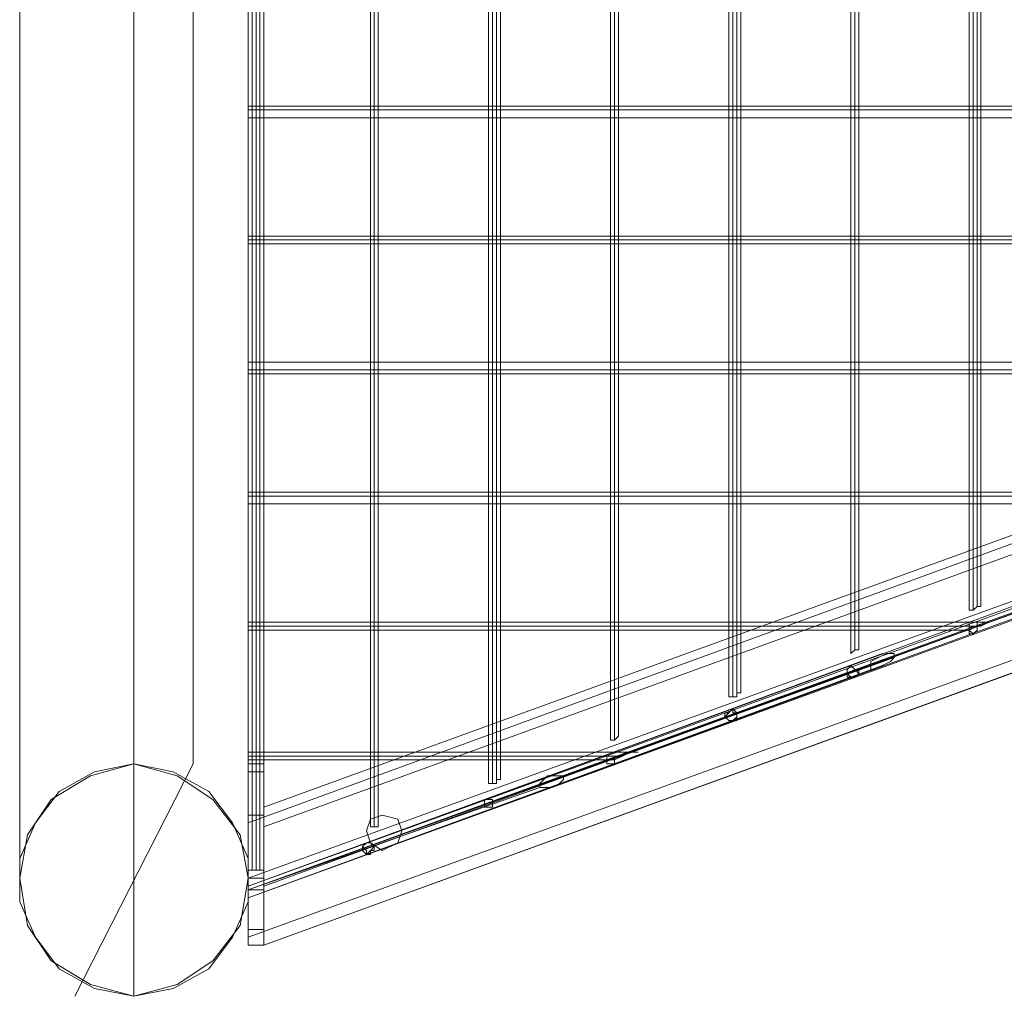
# Model space of a CAD drawing. Units: inches. Extents: x -13053 to 8054, y -601 to 10540.
# Drawn here: x 7458 to 7838, y 3387 to 3764 of the extents above; entities that cross this region are included whole.
import ezdxf

# ---------------------------------------------------------------- set-up
doc = ezdxf.new("R2010")
doc.units = ezdxf.units.IN
doc.header["$MEASUREMENT"] = 0

# ---------------------------------------------------------------- blocks, each defined once
blk = doc.blocks.new('WMF0')
at = {"color": 253, "lineweight": 0}
for points in [[(12.71418, -5.26311), (12.73276, -5.22658), (12.73276, -4.01188), (12.71418, -3.97535)], [(12.70552, -4.61923), (12.70552, -5.24454)], [(12.72347, -4.61923), (12.72347, -5.22658)], [(12.72347, -4.61923), (12.72347, -5.26311)], [(12.74143, -4.61923), (12.74143, -5.23463)], [(12.74143, -4.61923), (12.74143, -5.23463), (12.7439, -5.23463)], [(12.74143, -4.61923), (12.74143, -5.24454)], [(12.7439, -5.23463), (12.7439, -4.61923)], [(12.7439, -5.23463), (12.7439, -4.61923)], [(12.74143, -4.62914), (12.74143, -5.2433)], [(12.74205, -4.62914), (12.74205, -5.2433)], [(12.74266, -4.62914), (12.74266, -5.2433)], [(12.74328, -4.62914), (12.74328, -5.2433)], [(12.76062, -4.62914), (12.76062, -5.23649)], [(12.76062, -4.62914), (12.76062, -5.23649)], [(12.76124, -4.62914), (12.76124, -5.23649)], [(12.76186, -4.62914), (12.76186, -5.23587)], [(12.77919, -4.62914), (12.77919, -5.22968)], [(12.77981, -4.62914), (12.77981, -5.22968)], [(12.78043, -4.62914), (12.78043, -5.22968)], [(12.78105, -4.62914), (12.78105, -5.22906)], [(12.79838, -4.62914), (12.79838, -5.22287)], [(12.79838, -4.62914), (12.79838, -5.22287)], [(12.799, -4.62914), (12.799, -5.22287)], [(12.79962, -4.62914), (12.79962, -5.22225)], [(12.81696, -4.62914), (12.81696, -5.21606)], [(12.81758, -4.62914), (12.81758, -5.21606)], [(12.8182, -4.62914), (12.8182, -5.21544)], [(12.81882, -4.62914), (12.81882, -5.21544)], [(12.83615, -4.65824), (12.83615, -5.20925)], [(12.83615, -4.65824), (12.83615, -5.20925)], [(12.83677, -4.65824), (12.83677, -5.20863)], [(12.83739, -4.65824), (12.83739, -5.20863)], [(12.85472, -4.65824), (12.85472, -5.20244)], [(12.85534, -4.65824), (12.85534, -5.20244)], [(12.85596, -4.65824), (12.85596, -5.20182)], [(12.85658, -4.65824), (12.85658, -5.20182)], [(12.74143, -5.12319), (12.93954, -5.12319)], [(12.74143, -5.12381), (12.93954, -5.12381)], [(12.74143, -5.12381), (12.93892, -5.12381)], [(12.74143, -5.12505), (12.93954, -5.12505)], [(12.74143, -5.14362), (12.93954, -5.14362)], [(12.74143, -5.14424), (12.93954, -5.14424)], [(12.74143, -5.14424), (12.93892, -5.14424)], [(12.74143, -5.14486), (12.93954, -5.14486)], [(12.93954, -5.16344), (12.74143, -5.23587)], [(12.74143, -5.16344), (12.93954, -5.16344)], [(12.74143, -5.16467), (12.93954, -5.16467)], [(12.74143, -5.16467), (12.93892, -5.16467)], [(12.74143, -5.16529), (12.93954, -5.16529)], [(12.93954, -5.16529), (12.7439, -5.23649)], [(12.7439, -5.2334), (12.92778, -5.16653), (12.92778, -5.1882)], [(12.7439, -5.2334), (12.92778, -5.16653)], [(12.93954, -5.17272), (12.74143, -5.24454)], [(12.93954, -5.17272), (12.74143, -5.24454)], [(12.7439, -5.24578), (12.93954, -5.17458)], [(12.93954, -5.17458), (12.7439, -5.24578)], [(12.93954, -5.17458), (12.7439, -5.24578)], [(12.74143, -5.24578), (12.93088, -5.17644)], [(12.74143, -5.24578), (12.93088, -5.17644)], [(12.74143, -5.24578), (12.93088, -5.17644)], [(12.74143, -5.24578), (12.93088, -5.17644)], [(12.74143, -5.24578), (12.93088, -5.17644)], [(12.74143, -5.24578), (12.93088, -5.17644)], [(12.74143, -5.24578), (12.93088, -5.17644)], [(12.74143, -5.24578), (12.93088, -5.17644)], [(12.74143, -5.24578), (12.93088, -5.17644)], [(12.74143, -5.24578), (12.93088, -5.17644)], [(12.74143, -5.24578), (12.93088, -5.17644)], [(12.74143, -5.24578), (12.93088, -5.17644)], [(12.74143, -5.24578), (12.93088, -5.17644)], [(12.74143, -5.24578), (12.93088, -5.17644)], [(12.74143, -5.24578), (12.93088, -5.17644)], [(12.74143, -5.24578), (12.93088, -5.17644)], [(12.74143, -5.24578), (12.93088, -5.17644)], [(12.74143, -5.24578), (12.93088, -5.17644)], [(12.74143, -5.24578), (12.93088, -5.17644)], [(12.74143, -5.24578), (12.93088, -5.17644)], [(12.74143, -5.24578), (12.93088, -5.17644)], [(12.74143, -5.24578), (12.93088, -5.17644)], [(12.74143, -5.24578), (12.93088, -5.17644)], [(12.74143, -5.24578), (12.93088, -5.17644)], [(12.74143, -5.24578), (12.93088, -5.17644)], [(12.74143, -5.24578), (12.93088, -5.17644)], [(12.74143, -5.24578), (12.93088, -5.17644)], [(12.74143, -5.24578), (12.93088, -5.17644)], [(12.74143, -5.24578), (12.93088, -5.17644)], [(12.74143, -5.24578), (12.93088, -5.17644)], [(12.74143, -5.24578), (12.93088, -5.17644)], [(12.74143, -5.24578), (12.93088, -5.17644)], [(12.74143, -5.24578), (12.93088, -5.17644)], [(12.74143, -5.24578), (12.93088, -5.17644)], [(12.74143, -5.24578), (12.93088, -5.17644)], [(12.74143, -5.24578), (12.93088, -5.17644)], [(12.74143, -5.24578), (12.93088, -5.17644)], [(12.74143, -5.24578), (12.93088, -5.17644)], [(12.74143, -5.2464), (12.93149, -5.17767)], [(12.74143, -5.2464), (12.93149, -5.17767)], [(12.74143, -5.2464), (12.93149, -5.17767)], [(12.74143, -5.2464), (12.93149, -5.17767)], [(12.74143, -5.2464), (12.93149, -5.17767)], [(12.74143, -5.2464), (12.93149, -5.17767)], [(12.74143, -5.2464), (12.93149, -5.17767)], [(12.74143, -5.2464), (12.93149, -5.17767)], [(12.74143, -5.2464), (12.93149, -5.17767)], [(12.74143, -5.2464), (12.93149, -5.17767)], [(12.74143, -5.2464), (12.93149, -5.17767)], [(12.74143, -5.2464), (12.93149, -5.17767)], [(12.74143, -5.2464), (12.93149, -5.17767)], [(12.74143, -5.2464), (12.93149, -5.17767)], [(12.74143, -5.2464), (12.93149, -5.17767)], [(12.74143, -5.2464), (12.93149, -5.17767)], [(12.74143, -5.2464), (12.93149, -5.17767)], [(12.74143, -5.2464), (12.93149, -5.17767)], [(12.74143, -5.2464), (12.93149, -5.17767)], [(12.74143, -5.2464), (12.93149, -5.17767)], [(12.74143, -5.2464), (12.93149, -5.17767)], [(12.74143, -5.2464), (12.93149, -5.17767)], [(12.74143, -5.2464), (12.93149, -5.17767)], [(12.74143, -5.2464), (12.93149, -5.17767)], [(12.74143, -5.2464), (12.93149, -5.17767)], [(12.74143, -5.2464), (12.93149, -5.17767)], [(12.74143, -5.2464), (12.93149, -5.17767)], [(12.74143, -5.2464), (12.93149, -5.17767)], [(12.74143, -5.2464), (12.93149, -5.17767)], [(12.74143, -5.2464), (12.93149, -5.17767)], [(12.74143, -5.2464), (12.93149, -5.17767)], [(12.74143, -5.2464), (12.93149, -5.17767)], [(12.74143, -5.2464), (12.93149, -5.17767)], [(12.74143, -5.2464), (12.93149, -5.17767)], [(12.74143, -5.2464), (12.93149, -5.17767)], [(12.74143, -5.2464), (12.93149, -5.17767)], [(12.74143, -5.2464), (12.93149, -5.17767)], [(12.74143, -5.2464), (12.93149, -5.17767)], [(12.74143, -5.2464), (12.93149, -5.17767)], [(12.74143, -5.2464), (12.93149, -5.17767)], [(12.74143, -5.2464), (12.93149, -5.17767)], [(12.74143, -5.2464), (12.93149, -5.17767)], [(12.74143, -5.2464), (12.93149, -5.17767)], [(12.74143, -5.2464), (12.93149, -5.17767)], [(12.74143, -5.2464), (12.93149, -5.17767)], [(12.74143, -5.2464), (12.93149, -5.17767)], [(12.74143, -5.2464), (12.93149, -5.17767)], [(12.74143, -5.2464), (12.93149, -5.17767)], [(12.74143, -5.2464), (12.93149, -5.17767)], [(12.74143, -5.2464), (12.93149, -5.17767)], [(12.74143, -5.2464), (12.93149, -5.17767)], [(12.74143, -5.2464), (12.93149, -5.17767)], [(12.74143, -5.2464), (12.93149, -5.17767)], [(12.74143, -5.2464), (12.93149, -5.17767)], [(12.74143, -5.2464), (12.93149, -5.17767)], [(12.74143, -5.2464), (12.93149, -5.17767)], [(12.74143, -5.2464), (12.93149, -5.17767)], [(12.74143, -5.2464), (12.93149, -5.17767)], [(12.74143, -5.2464), (12.93149, -5.17767)], [(12.74143, -5.2464), (12.93149, -5.17767)], [(12.74143, -5.2464), (12.93149, -5.17767)], [(12.74143, -5.2464), (12.93149, -5.17767)], [(12.74143, -5.2464), (12.93149, -5.17767)], [(12.74143, -5.2464), (12.93149, -5.17767)], [(12.74143, -5.2464), (12.93149, -5.17767)], [(12.74143, -5.2464), (12.93149, -5.17767)], [(12.74143, -5.2464), (12.93149, -5.17767)], [(12.74143, -5.2464), (12.93149, -5.17767)], [(12.74143, -5.2464), (12.93149, -5.17767)], [(12.74143, -5.2464), (12.93149, -5.17767)], [(12.74143, -5.2464), (12.93149, -5.17767)], [(12.74143, -5.2464), (12.93149, -5.17767)], [(12.74143, -5.2464), (12.93149, -5.17767)], [(12.74143, -5.2464), (12.93149, -5.17767)], [(12.74143, -5.2464), (12.93149, -5.17767)], [(12.74143, -5.2464), (12.93149, -5.17767)], [(12.74143, -5.24763), (12.93149, -5.17829)], [(12.74143, -5.24763), (12.93149, -5.17829)], [(12.74143, -5.24763), (12.93149, -5.17829)], [(12.74143, -5.24763), (12.93149, -5.17829)], [(12.74143, -5.24763), (12.93149, -5.17829)], [(12.74143, -5.24763), (12.93149, -5.17829)], [(12.74143, -5.24763), (12.93149, -5.17829)], [(12.74143, -5.24763), (12.93149, -5.17829)], [(12.74143, -5.24763), (12.93149, -5.17829)], [(12.74143, -5.24763), (12.93149, -5.17829)], [(12.74143, -5.24763), (12.93149, -5.17829)], [(12.74143, -5.24763), (12.93149, -5.17829)], [(12.74143, -5.24763), (12.93149, -5.17829)], [(12.74143, -5.24763), (12.93149, -5.17829)], [(12.74143, -5.24763), (12.93149, -5.17829)], [(12.74143, -5.24763), (12.93149, -5.17829)], [(12.74143, -5.24763), (12.93149, -5.17829)], [(12.74143, -5.24763), (12.93149, -5.17829)], [(12.74143, -5.24763), (12.93149, -5.17829)], [(12.74143, -5.24763), (12.93149, -5.17829)], [(12.74143, -5.24763), (12.93149, -5.17829)], [(12.74143, -5.24763), (12.93149, -5.17829)], [(12.74143, -5.24763), (12.93149, -5.17829)], [(12.74143, -5.24763), (12.93149, -5.17829)], [(12.74143, -5.24763), (12.93149, -5.17829)], [(12.74143, -5.24763), (12.93149, -5.17829)], [(12.74143, -5.24763), (12.93149, -5.17829)], [(12.74143, -5.24763), (12.93149, -5.17829)], [(12.74143, -5.24763), (12.93149, -5.17829)], [(12.74143, -5.24763), (12.93149, -5.17829)], [(12.74143, -5.24763), (12.93149, -5.17829)], [(12.74143, -5.24763), (12.93149, -5.17829)], [(12.74143, -5.24763), (12.93149, -5.17829)], [(12.74143, -5.24763), (12.93149, -5.17829)], [(12.74143, -5.24763), (12.93149, -5.17829)], [(12.74143, -5.24763), (12.93149, -5.17829)], [(12.74143, -5.24763), (12.93149, -5.17829)], [(12.74143, -5.24763), (12.93149, -5.17829)], [(12.93954, -5.18201), (12.74143, -5.25383)], [(12.74143, -5.18387), (12.91354, -5.18387)], [(12.74143, -5.18449), (12.91168, -5.18449)], [(12.74143, -5.18449), (12.91168, -5.18449)], [(12.93954, -5.18387), (12.7439, -5.25506)], [(12.74143, -5.18572), (12.90921, -5.18572)], [(12.7439, -5.25506), (12.92778, -5.1882)], [(12.7439, -5.25506), (12.92778, -5.1882)], [(12.74143, -5.2464), (12.89497, -5.19068)], [(12.74143, -5.24578), (12.89311, -5.19068)], [(12.74143, -5.24763), (12.89311, -5.19253)], [(12.74143, -5.2464), (12.89063, -5.19253)], [(12.85472, -5.20244), (12.85534, -5.20244), (12.85596, -5.20182), (12.85658, -5.20182)], [(12.85596, -5.20182), (12.85534, -5.20244), (12.85472, -5.20244)], [(12.74143, -5.2043), (12.85782, -5.2043)], [(12.74143, -5.20492), (12.85596, -5.20492)], [(12.74143, -5.20492), (12.85596, -5.20492)], [(12.74143, -5.20554), (12.85349, -5.20554)], [(12.74143, -5.24578), (12.8411, -5.20925)], [(12.83615, -5.20925), (12.83677, -5.20863), (12.83739, -5.20863)], [(12.83739, -5.20863), (12.83677, -5.20863), (12.83615, -5.20925)], [(12.74143, -5.2464), (12.84296, -5.20987)], [(12.74143, -5.24763), (12.8411, -5.21111)], [(12.74143, -5.2464), (12.83863, -5.21111)], [(12.81696, -5.21606), (12.81758, -5.21606), (12.8182, -5.21606), (12.8182, -5.21544), (12.81882, -5.21544)], [(12.8182, -5.21544), (12.8182, -5.21606), (12.81758, -5.21606), (12.81696, -5.21606)], [(12.79838, -5.22287), (12.799, -5.22287), (12.79962, -5.22225)], [(12.79962, -5.22225), (12.799, -5.22287), (12.79838, -5.22287)], [(12.74143, -5.22473), (12.80272, -5.22473)], [(12.74143, -5.22782), (12.74143, -5.22658), (12.74143, -5.22535)], [(12.74143, -5.22535), (12.74143, -5.22658), (12.74143, -5.22782)], [(12.7439, -5.22535), (12.74143, -5.22535)], [(12.74143, -5.22535), (12.80024, -5.22535)], [(12.74143, -5.22535), (12.80024, -5.22535)], [(12.74143, -5.22597), (12.79777, -5.22597)], [(12.7439, -5.22658), (12.74143, -5.22658)], [(12.7439, -5.22658), (12.74143, -5.22658)], [(12.7439, -5.22782), (12.7439, -5.22658), (12.7439, -5.22535)], [(12.7439, -5.22535), (12.7439, -5.22658), (12.7439, -5.22782)], [(12.7439, -5.22782), (12.74143, -5.22782)], [(12.74143, -5.2464), (12.79096, -5.22844)], [(12.74143, -5.24578), (12.7891, -5.22844)], [(12.77919, -5.22968), (12.77981, -5.22968), (12.78043, -5.22968), (12.78043, -5.22906), (12.78105, -5.22906)], [(12.78043, -5.22906), (12.78043, -5.22968), (12.77981, -5.22968), (12.77919, -5.22968)], [(12.74143, -5.24763), (12.7891, -5.2303)], [(12.74143, -5.2464), (12.78724, -5.2303)], [(12.7439, -5.25506), (12.7439, -5.2334)], [(12.7439, -5.2334), (12.7439, -5.25506)], [(12.74143, -5.25506), (12.74143, -5.23463), (12.74143, -5.2464)], [(12.7439, -5.23463), (12.74143, -5.23463)], [(12.74143, -5.25383), (12.74143, -5.25259), (12.74143, -5.24887), (12.74143, -5.2433), (12.74143, -5.23897), (12.74143, -5.23587)], [(12.7439, -5.23463), (12.7439, -5.25506)], [(12.7439, -5.23463), (12.7439, -5.2464)], [(12.76062, -5.23649), (12.76124, -5.23649), (12.76186, -5.23649), (12.76186, -5.23587)], [(12.76186, -5.23649), (12.76124, -5.23649), (12.76062, -5.23649)], [(12.74143, -5.23897), (12.74143, -5.2433), (12.74143, -5.24887), (12.74143, -5.25259), (12.74143, -5.25383)], [(12.74143, -5.2464), (12.74143, -5.24578), (12.74143, -5.24454), (12.74143, -5.24392), (12.74143, -5.2433)], [(12.74143, -5.2464), (12.74143, -5.24578), (12.74143, -5.24454), (12.74143, -5.24392), (12.74143, -5.2433)], [(12.74143, -5.2464), (12.74143, -5.24578), (12.74143, -5.24454), (12.74143, -5.24392), (12.74143, -5.2433)], [(12.74143, -5.2464), (12.74143, -5.24578), (12.74143, -5.24454), (12.74143, -5.24392), (12.74143, -5.2433)], [(12.74143, -5.2464), (12.74143, -5.24578), (12.74143, -5.24454), (12.74143, -5.24392), (12.74143, -5.2433)], [(12.74143, -5.2464), (12.74143, -5.24578), (12.74143, -5.24454), (12.74143, -5.24392), (12.74143, -5.2433)], [(12.7439, -5.2433), (12.74143, -5.2433)], [(12.7439, -5.2433), (12.74143, -5.2433)], [(12.7439, -5.2433), (12.74143, -5.2433)], [(12.7439, -5.2433), (12.74143, -5.2433)], [(12.7439, -5.2433), (12.74143, -5.2433)], [(12.7439, -5.2433), (12.74143, -5.2433)], [(12.7439, -5.2433), (12.74143, -5.2433)], [(12.74143, -5.24392), (12.74143, -5.2433), (12.74205, -5.2433), (12.74266, -5.2433), (12.74328, -5.2433)], [(12.74266, -5.2433), (12.74205, -5.2433), (12.74143, -5.2433), (12.74143, -5.24392)], [(12.7439, -5.2464), (12.7439, -5.24578), (12.7439, -5.24454), (12.7439, -5.24392), (12.7439, -5.2433)], [(12.7439, -5.2464), (12.7439, -5.24578), (12.7439, -5.24454), (12.7439, -5.24392), (12.7439, -5.2433)], [(12.7439, -5.2464), (12.7439, -5.24578), (12.7439, -5.24454), (12.7439, -5.24392), (12.7439, -5.2433)], [(12.7439, -5.2464), (12.7439, -5.24578), (12.7439, -5.24454), (12.7439, -5.24392), (12.7439, -5.2433)], [(12.7439, -5.2464), (12.7439, -5.24578), (12.7439, -5.24454), (12.7439, -5.24392), (12.7439, -5.2433)], [(12.7439, -5.2464), (12.7439, -5.24578), (12.7439, -5.24454), (12.7439, -5.24392), (12.7439, -5.2433)], [(12.74143, -5.24392), (12.74143, -5.24454), (12.74143, -5.24578), (12.74143, -5.2464)], [(12.74143, -5.24392), (12.74143, -5.24454), (12.74143, -5.24578), (12.74143, -5.2464)], [(12.74143, -5.24392), (12.74143, -5.24454), (12.74143, -5.24578), (12.74143, -5.2464)], [(12.74143, -5.24392), (12.74143, -5.24454), (12.74143, -5.24578), (12.74143, -5.2464)], [(12.74143, -5.24392), (12.74143, -5.24454), (12.74143, -5.24578), (12.74143, -5.2464)], [(12.74143, -5.24392), (12.74143, -5.24454), (12.74143, -5.24578), (12.74143, -5.2464)], [(12.7439, -5.24454), (12.74143, -5.24454)], [(12.7439, -5.24454), (12.74143, -5.24454)], [(12.7439, -5.24454), (12.74143, -5.24454)], [(12.7439, -5.24454), (12.74143, -5.24454)], [(12.7439, -5.24454), (12.74143, -5.24454)], [(12.7439, -5.24454), (12.74143, -5.24454)], [(12.7439, -5.24454), (12.74143, -5.24454)], [(12.7439, -5.24454), (12.74143, -5.24454)], [(12.7439, -5.24454), (12.74143, -5.24454)], [(12.7439, -5.24454), (12.74143, -5.24454)], [(12.7439, -5.24454), (12.74143, -5.24454)], [(12.7439, -5.24454), (12.74143, -5.24454)], [(12.7439, -5.24454), (12.74143, -5.24454)], [(12.7439, -5.24454), (12.74143, -5.24454)], [(12.7439, -5.24392), (12.7439, -5.24454), (12.7439, -5.24578), (12.7439, -5.2464)], [(12.7439, -5.24392), (12.7439, -5.24454), (12.7439, -5.24578), (12.7439, -5.2464)], [(12.7439, -5.24392), (12.7439, -5.24454), (12.7439, -5.24578), (12.7439, -5.2464)], [(12.7439, -5.24392), (12.7439, -5.24454), (12.7439, -5.24578), (12.7439, -5.2464)], [(12.7439, -5.24392), (12.7439, -5.24454), (12.7439, -5.24578), (12.7439, -5.2464)], [(12.7439, -5.24392), (12.7439, -5.24454), (12.7439, -5.24578), (12.7439, -5.2464)], [(12.74143, -5.24578), (12.74143, -5.2464), (12.74143, -5.24702), (12.74143, -5.24763)], [(12.74143, -5.24702), (12.74143, -5.2464), (12.74143, -5.24578)], [(12.74143, -5.24578), (12.74143, -5.2464), (12.74143, -5.24702), (12.74143, -5.24763)], [(12.74143, -5.24702), (12.74143, -5.2464), (12.74143, -5.24578)], [(12.74143, -5.24578), (12.74143, -5.2464), (12.74143, -5.24702), (12.74143, -5.24763)], [(12.74143, -5.24702), (12.74143, -5.2464), (12.74143, -5.24578)], [(12.74143, -5.24578), (12.74143, -5.2464), (12.74143, -5.24702), (12.74143, -5.24763)], [(12.74143, -5.24702), (12.74143, -5.2464), (12.74143, -5.24578)], [(12.74143, -5.24578), (12.74143, -5.2464), (12.74143, -5.24702), (12.74143, -5.24763)], [(12.74143, -5.24702), (12.74143, -5.2464), (12.74143, -5.24578)], [(12.74143, -5.24578), (12.74143, -5.2464), (12.74143, -5.24702), (12.74143, -5.24763)], [(12.74143, -5.24702), (12.74143, -5.2464), (12.74143, -5.24578)], [(12.74143, -5.24578), (12.74143, -5.2464), (12.74143, -5.24702), (12.74143, -5.24763)], [(12.74143, -5.24702), (12.74143, -5.2464), (12.74143, -5.24578)], [(12.74143, -5.24578), (12.74143, -5.2464), (12.74143, -5.24702), (12.74143, -5.24763)], [(12.74143, -5.24702), (12.74143, -5.2464), (12.74143, -5.24578)], [(12.74143, -5.24578), (12.74143, -5.2464), (12.74143, -5.24702), (12.74143, -5.24763)], [(12.74143, -5.24702), (12.74143, -5.2464), (12.74143, -5.24578)], [(12.74143, -5.24578), (12.74143, -5.2464), (12.74143, -5.24702), (12.74143, -5.24763)], [(12.74143, -5.24702), (12.74143, -5.2464), (12.74143, -5.24578)], [(12.74143, -5.24578), (12.74143, -5.2464), (12.74143, -5.24702), (12.74143, -5.24763)], [(12.74143, -5.24702), (12.74143, -5.2464), (12.74143, -5.24578)], [(12.74143, -5.24578), (12.74143, -5.2464), (12.74143, -5.24702), (12.74143, -5.24763)], [(12.74143, -5.24702), (12.74143, -5.2464), (12.74143, -5.24578)], [(12.74143, -5.24578), (12.74143, -5.2464), (12.74143, -5.24702), (12.74143, -5.24763)], [(12.74143, -5.24702), (12.74143, -5.2464), (12.74143, -5.24578)], [(12.74143, -5.24578), (12.74143, -5.2464), (12.74143, -5.24702), (12.74143, -5.24763)], [(12.74143, -5.24702), (12.74143, -5.2464), (12.74143, -5.24578)], [(12.74143, -5.24578), (12.74143, -5.2464), (12.74143, -5.24702), (12.74143, -5.24763)], [(12.74143, -5.24702), (12.74143, -5.2464), (12.74143, -5.24578)], [(12.74143, -5.24578), (12.74143, -5.2464), (12.74143, -5.24702), (12.74143, -5.24763)], [(12.74143, -5.24702), (12.74143, -5.2464), (12.74143, -5.24578)], [(12.74143, -5.24578), (12.74143, -5.2464), (12.74143, -5.24702), (12.74143, -5.24763)], [(12.74143, -5.24702), (12.74143, -5.2464), (12.74143, -5.24578)], [(12.74143, -5.24578), (12.74143, -5.2464), (12.74143, -5.24702), (12.74143, -5.24763)], [(12.74143, -5.24702), (12.74143, -5.2464), (12.74143, -5.24578)], [(12.74143, -5.24578), (12.74143, -5.2464), (12.74143, -5.24702), (12.74143, -5.24763)], [(12.74143, -5.24702), (12.74143, -5.2464), (12.74143, -5.24578)], [(12.74143, -5.24578), (12.74143, -5.2464), (12.74143, -5.24702), (12.74143, -5.24763)], [(12.74143, -5.24702), (12.74143, -5.2464), (12.74143, -5.24578)], [(12.74143, -5.24578), (12.74143, -5.2464), (12.74143, -5.24702), (12.74143, -5.24763)], [(12.74143, -5.24702), (12.74143, -5.2464), (12.74143, -5.24578)], [(12.74143, -5.24578), (12.74143, -5.2464), (12.74143, -5.24702), (12.74143, -5.24763)], [(12.74143, -5.24702), (12.74143, -5.2464), (12.74143, -5.24578)], [(12.74143, -5.24578), (12.74143, -5.2464), (12.74143, -5.24702), (12.74143, -5.24763)], [(12.74143, -5.24702), (12.74143, -5.2464), (12.74143, -5.24578)], [(12.74143, -5.24578), (12.74143, -5.2464), (12.74143, -5.24702), (12.74143, -5.24763)], [(12.74143, -5.24702), (12.74143, -5.2464), (12.74143, -5.24578)], [(12.74143, -5.24578), (12.74143, -5.2464), (12.74143, -5.24702), (12.74143, -5.24763)], [(12.74143, -5.24702), (12.74143, -5.2464), (12.74143, -5.24578)], [(12.74143, -5.24578), (12.74143, -5.2464), (12.74143, -5.24702), (12.74143, -5.24763)], [(12.74143, -5.24702), (12.74143, -5.2464), (12.74143, -5.24578)], [(12.74143, -5.24578), (12.74143, -5.2464), (12.74143, -5.24702), (12.74143, -5.24763)], [(12.74143, -5.24702), (12.74143, -5.2464), (12.74143, -5.24578)], [(12.74143, -5.24578), (12.74143, -5.2464), (12.74143, -5.24702), (12.74143, -5.24763)], [(12.74143, -5.24702), (12.74143, -5.2464), (12.74143, -5.24578)], [(12.74143, -5.24578), (12.74143, -5.2464), (12.74143, -5.24702), (12.74143, -5.24763)], [(12.74143, -5.24702), (12.74143, -5.2464), (12.74143, -5.24578)], [(12.74143, -5.24578), (12.74143, -5.2464), (12.74143, -5.24702), (12.74143, -5.24763)], [(12.74143, -5.24702), (12.74143, -5.2464), (12.74143, -5.24578)], [(12.74143, -5.24578), (12.74143, -5.2464), (12.74143, -5.24702), (12.74143, -5.24763)], [(12.74143, -5.24702), (12.74143, -5.2464), (12.74143, -5.24578)], [(12.74143, -5.24578), (12.74143, -5.2464), (12.74143, -5.24702), (12.74143, -5.24763)], [(12.74143, -5.24702), (12.74143, -5.2464), (12.74143, -5.24578)], [(12.74143, -5.24578), (12.74143, -5.2464), (12.74143, -5.24702), (12.74143, -5.24763)], [(12.74143, -5.24702), (12.74143, -5.2464), (12.74143, -5.24578)], [(12.74143, -5.24578), (12.74143, -5.2464), (12.74143, -5.24702), (12.74143, -5.24763)], [(12.74143, -5.24702), (12.74143, -5.2464), (12.74143, -5.24578)], [(12.74143, -5.24578), (12.74143, -5.2464), (12.74143, -5.24702), (12.74143, -5.24763)], [(12.74143, -5.24702), (12.74143, -5.2464), (12.74143, -5.24578)], [(12.74143, -5.24578), (12.74143, -5.2464), (12.74143, -5.24702), (12.74143, -5.24763)], [(12.74143, -5.24702), (12.74143, -5.2464), (12.74143, -5.24578)], [(12.74143, -5.24578), (12.74143, -5.2464), (12.74143, -5.24702), (12.74143, -5.24763)], [(12.74143, -5.24702), (12.74143, -5.2464), (12.74143, -5.24578)], [(12.74143, -5.24578), (12.74143, -5.2464), (12.74143, -5.24702), (12.74143, -5.24763)], [(12.74143, -5.24702), (12.74143, -5.2464), (12.74143, -5.24578)], [(12.74143, -5.24578), (12.74143, -5.2464), (12.74143, -5.24702), (12.74143, -5.24763)], [(12.74143, -5.24702), (12.74143, -5.2464), (12.74143, -5.24578)], [(12.74143, -5.24578), (12.74143, -5.2464), (12.74143, -5.24702), (12.74143, -5.24763)], [(12.74143, -5.24702), (12.74143, -5.2464), (12.74143, -5.24578)], [(12.74143, -5.24578), (12.74143, -5.2464), (12.74143, -5.24702), (12.74143, -5.24763)], [(12.74143, -5.24702), (12.74143, -5.2464), (12.74143, -5.24578)], [(12.74143, -5.2464), (12.7439, -5.2464)], [(12.74143, -5.25506), (12.74143, -5.25383), (12.74143, -5.25073), (12.74143, -5.2464)], [(12.7439, -5.2464), (12.74143, -5.2464)], [(12.7439, -5.2464), (12.74143, -5.2464)], [(12.7439, -5.2464), (12.74143, -5.2464)], [(12.7439, -5.2464), (12.74143, -5.2464)], [(12.7439, -5.2464), (12.74143, -5.2464)], [(12.7439, -5.2464), (12.74143, -5.2464)], [(12.7439, -5.2464), (12.74143, -5.2464)], [(12.7439, -5.2464), (12.7439, -5.25073), (12.7439, -5.25383), (12.7439, -5.25506)], [(12.7439, -5.25259), (12.74143, -5.25259)]]:
    blk.add_lwpolyline(points, dxfattribs=at)
for points in [[(12.74143, -5.12381), (12.74143, -5.12319), (12.74143, -5.12381), (12.74143, -5.12443), (12.74143, -5.12505), (12.74143, -5.12443), (12.74143, -5.12381)], [(12.74143, -5.14424), (12.74143, -5.14362), (12.74143, -5.14424), (12.74143, -5.14486), (12.74143, -5.14424)], [(12.74143, -5.16467), (12.74143, -5.16405), (12.74143, -5.16344), (12.74143, -5.16405), (12.74143, -5.16467), (12.74143, -5.16529), (12.74143, -5.16467)], [(12.74143, -5.18449), (12.74143, -5.18387), (12.74143, -5.18449), (12.74143, -5.1851), (12.74143, -5.18572), (12.74143, -5.1851), (12.74143, -5.18449)], [(12.74143, -5.20492), (12.74143, -5.2043), (12.74143, -5.20492), (12.74143, -5.20554), (12.74143, -5.20492)], [(12.85782, -5.2043), (12.85658, -5.20492), (12.85534, -5.20492), (12.85411, -5.20554), (12.85349, -5.20554), (12.85472, -5.20554), (12.85596, -5.20492), (12.8572, -5.2043), (12.85782, -5.2043)], [(12.85534, -5.2043), (12.85596, -5.2043), (12.85596, -5.20492), (12.85596, -5.20554), (12.85534, -5.20615), (12.85472, -5.20554), (12.85472, -5.20492), (12.85472, -5.2043), (12.85534, -5.2043)], [(12.85472, -5.20492), (12.85472, -5.2043), (12.85534, -5.2043), (12.85596, -5.2043), (12.85596, -5.20492), (12.85596, -5.20554), (12.85534, -5.20615), (12.85472, -5.20615), (12.85472, -5.20554), (12.85472, -5.20492)], [(12.84296, -5.20925), (12.84296, -5.20987), (12.84234, -5.21049), (12.8411, -5.21111), (12.83987, -5.21173), (12.83925, -5.21173), (12.83925, -5.21111), (12.83925, -5.21049), (12.84048, -5.20987), (12.84172, -5.20925), (12.84234, -5.20925), (12.84296, -5.20925)], [(12.83615, -5.21111), (12.83677, -5.21173), (12.83739, -5.21235), (12.83677, -5.21296), (12.83615, -5.21296), (12.83553, -5.21296), (12.83553, -5.21235), (12.83553, -5.21173), (12.83615, -5.21111)], [(12.83553, -5.21235), (12.83553, -5.21173), (12.83615, -5.21111), (12.83677, -5.21173), (12.83739, -5.21173), (12.83739, -5.21235), (12.83677, -5.21296), (12.83615, -5.21296), (12.83553, -5.21235)], [(12.81758, -5.21792), (12.8182, -5.21854), (12.8182, -5.21916), (12.8182, -5.21977), (12.81758, -5.21977), (12.81696, -5.21977), (12.81634, -5.21916), (12.81696, -5.21854), (12.81758, -5.21792)], [(12.81634, -5.21916), (12.81634, -5.21854), (12.81696, -5.21854), (12.81758, -5.21792), (12.81758, -5.21854), (12.8182, -5.21854), (12.8182, -5.21916), (12.81758, -5.21977), (12.81696, -5.21977), (12.81634, -5.21916)], [(12.74143, -5.22535), (12.74143, -5.22473), (12.74143, -5.22535), (12.74143, -5.22597), (12.74143, -5.22535)], [(12.80272, -5.22473), (12.8021, -5.22473), (12.80086, -5.22473), (12.79962, -5.22535), (12.79838, -5.22597), (12.79777, -5.22597), (12.79838, -5.22597), (12.799, -5.22597), (12.80024, -5.22535), (12.80148, -5.22473), (12.8021, -5.22473), (12.80272, -5.22473)], [(12.72347, -5.26311), (12.71666, -5.26126), (12.71047, -5.25754), (12.70676, -5.25197), (12.70552, -5.24454), (12.70676, -5.23773), (12.71047, -5.23216), (12.71666, -5.22844), (12.72347, -5.22658), (12.73028, -5.22844), (12.73585, -5.23216), (12.74019, -5.23773), (12.74143, -5.24454), (12.74019, -5.25197), (12.73585, -5.25754), (12.73028, -5.26126), (12.72347, -5.26311)], [(12.72347, -5.26311), (12.71666, -5.26126), (12.71047, -5.25754), (12.70676, -5.25197), (12.70552, -5.24454), (12.70676, -5.23773), (12.71047, -5.23216), (12.71666, -5.22844), (12.72347, -5.22658), (12.73028, -5.22844), (12.73585, -5.23216), (12.74019, -5.23773), (12.74143, -5.24454), (12.74019, -5.25197), (12.73585, -5.25754), (12.73028, -5.26126), (12.72347, -5.26311)], [(12.72347, -5.26311), (12.72966, -5.26187), (12.73523, -5.25878), (12.73895, -5.25383), (12.74143, -5.24825), (12.74143, -5.24144), (12.73895, -5.23587), (12.73523, -5.23092), (12.72966, -5.22782), (12.72347, -5.22658), (12.71728, -5.22782), (12.71171, -5.23092), (12.70799, -5.23587), (12.70552, -5.24144), (12.70552, -5.24825), (12.70799, -5.25383), (12.71171, -5.25878), (12.71728, -5.26187), (12.72347, -5.26311)], [(12.72347, -5.22658), (12.71728, -5.22782), (12.71171, -5.23092), (12.70799, -5.23587), (12.70552, -5.24144), (12.70552, -5.24825), (12.70799, -5.25383), (12.71171, -5.25878), (12.71728, -5.26187), (12.72347, -5.26311), (12.72966, -5.26187), (12.73523, -5.25878), (12.73895, -5.25383), (12.74143, -5.24825), (12.74143, -5.24144), (12.73895, -5.23587), (12.73523, -5.23092), (12.72966, -5.22782), (12.72347, -5.22658)], [(12.72347, -5.26311), (12.73028, -5.26126), (12.73585, -5.25754), (12.74019, -5.25197), (12.74143, -5.24454), (12.74019, -5.23773), (12.73585, -5.23216), (12.73028, -5.22844), (12.72347, -5.22658), (12.71666, -5.22844), (12.71047, -5.23216), (12.70676, -5.23773), (12.70552, -5.24454), (12.70676, -5.25197), (12.71047, -5.25754), (12.71666, -5.26126), (12.72347, -5.26311)], [(12.79838, -5.22535), (12.799, -5.22535), (12.799, -5.22597), (12.799, -5.22658), (12.79838, -5.22658), (12.79777, -5.22658), (12.79777, -5.22597), (12.79777, -5.22535), (12.79838, -5.22535)], [(12.79777, -5.22597), (12.79777, -5.22535), (12.79838, -5.22535), (12.799, -5.22535), (12.799, -5.22597), (12.799, -5.22658), (12.79838, -5.22658), (12.79777, -5.22658), (12.79777, -5.22597)], [(12.79096, -5.22844), (12.79096, -5.22906), (12.79034, -5.22968), (12.7891, -5.2303), (12.78786, -5.2303), (12.78724, -5.2303), (12.78724, -5.22968), (12.78786, -5.22906), (12.78848, -5.22844), (12.78972, -5.22844), (12.79096, -5.22844)], [(12.77919, -5.23216), (12.77981, -5.23216), (12.77981, -5.23278), (12.77981, -5.2334), (12.77919, -5.2334), (12.77857, -5.2334), (12.77857, -5.23278), (12.77857, -5.23216), (12.77919, -5.23216)], [(12.77857, -5.23278), (12.77857, -5.23216), (12.77919, -5.23216), (12.77981, -5.23216), (12.77981, -5.23278), (12.77981, -5.2334), (12.77919, -5.2334), (12.77857, -5.2334), (12.77857, -5.23278)], [(12.74143, -5.23463), (12.7439, -5.23463), (12.74143, -5.23463)], [(12.76248, -5.24021), (12.76495, -5.23897), (12.76557, -5.23711), (12.76495, -5.23525), (12.76248, -5.23463), (12.76062, -5.23525), (12.76, -5.23711), (12.76062, -5.23897), (12.76248, -5.24021)], [(12.76248, -5.24021), (12.76495, -5.23897), (12.76557, -5.23711), (12.76495, -5.23525), (12.76248, -5.23463), (12.76062, -5.23525), (12.76, -5.23711), (12.76062, -5.23897), (12.76248, -5.24021)], [(12.7439, -5.24578), (12.7439, -5.25073), (12.7439, -5.25445), (12.7439, -5.25506), (12.7439, -5.25259), (12.7439, -5.24825), (12.7439, -5.2433), (12.7439, -5.23897), (12.7439, -5.23649), (12.7439, -5.23773), (12.7439, -5.24082), (12.7439, -5.24578)], [(12.76, -5.23897), (12.76062, -5.23897), (12.76124, -5.23959), (12.76062, -5.24021), (12.76, -5.24082), (12.76, -5.24021), (12.75938, -5.23959), (12.76, -5.23897)], [(12.75938, -5.23959), (12.76, -5.23897), (12.76062, -5.23897), (12.76124, -5.23959), (12.76124, -5.24021), (12.76062, -5.24021), (12.76062, -5.24082), (12.76, -5.24082), (12.75938, -5.24021), (12.75938, -5.23959)], [(12.74143, -5.2464), (12.74143, -5.24578), (12.74143, -5.24454), (12.74143, -5.24392), (12.74143, -5.2433), (12.74143, -5.24392), (12.74143, -5.24454), (12.74143, -5.24578), (12.74143, -5.2464)], [(12.7439, -5.2464), (12.7439, -5.24578), (12.7439, -5.24454), (12.7439, -5.24392), (12.7439, -5.2433), (12.7439, -5.24392), (12.7439, -5.24454), (12.7439, -5.24578), (12.7439, -5.2464)], [(12.7439, -5.25506), (12.74143, -5.25506), (12.7439, -5.25506)]]:
    blk.add_lwpolyline(points, close=True, dxfattribs=at)

msp = doc.modelspace()

# ---------------------------------------------------------------- block references
at = {"xscale": 2457.705133566615, "yscale": 2457.705133566615, "zscale": 2457.705133566615}
msp.add_blockref('WMF0', (-23768.64, 16322.01), dxfattribs=at)

doc.saveas('drawing.dxf')
